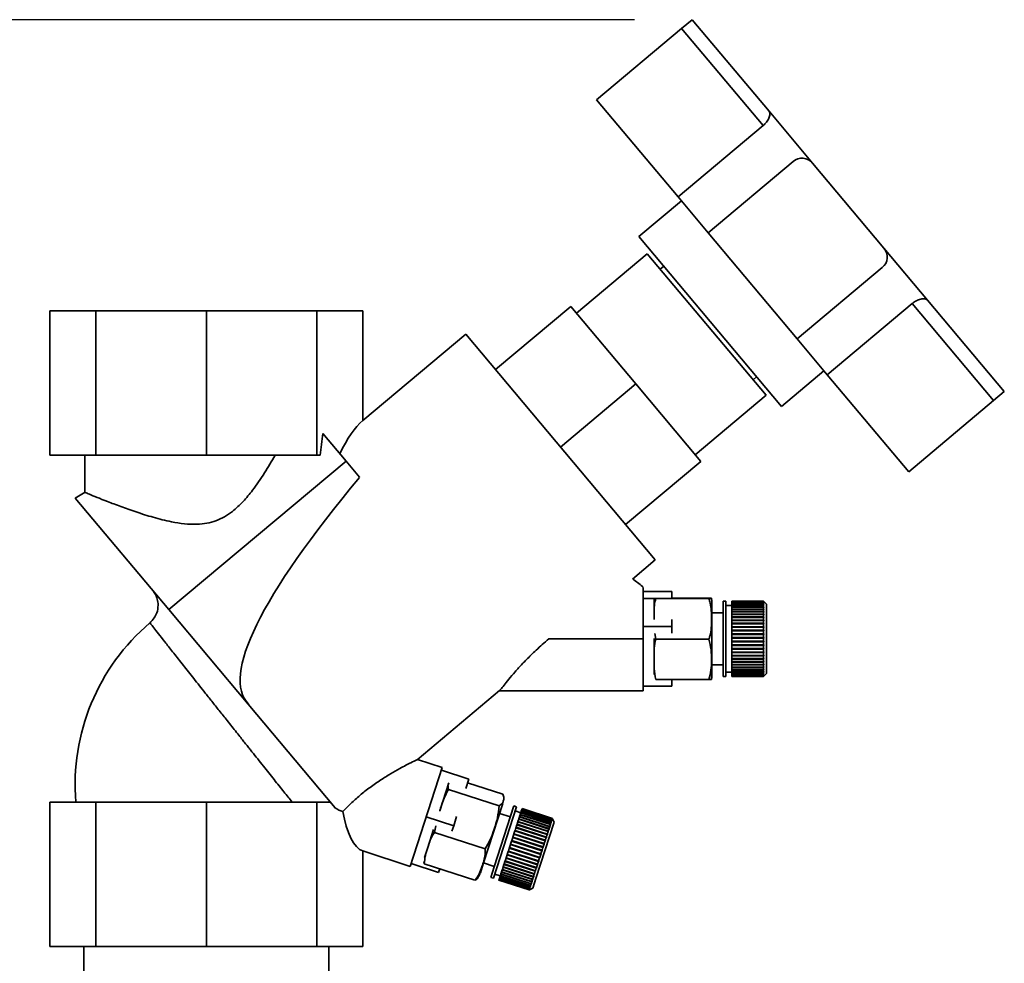
# Paper-space layout 'Blatt1' of a CAD drawing. Units: millimetres. Extents: x 0 to 5940, y 0 to 4200.
# Drawn here: x 3602 to 3772, y 3429 to 3592 of the extents above; entities that cross this region are included whole.
import ezdxf

# ---------------------------------------------------------------- set-up
doc = ezdxf.new("R2010")
doc.units = ezdxf.units.MM
doc.header["$LTSCALE"] = 10
doc.layers.add('1', color=7, linetype='Continuous')
doc.styles.add('SLDTEXTSTYLE0', font='TXT', dxfattribs={"width": 0.605})
doc.dimstyles.new('SLDDIMSTYLE0', dxfattribs={"dimtxt": 35, "dimasz": 25, "dimexe": 0, "dimexo": 0.0625, "dimgap": 8.75, "dimtad": 1, "dimdec": 1, "dimrnd": 1e-09, "dimzin": 4, "dimdsep": 46, "dimtxsty": 'SLDTEXTSTYLE0', "dimsah": 1, "dimcen": 0.09, "dimadec": 0, "dimazin": 1, "dimtfac": 1, "dimtdec": 1, "dimtofl": 0, "dimtmove": 0, "dimatfit": 3, "dimfxl": 1, "dimfrac": 2, "dimtolj": 1, "dimtzin": 12, "dimarcsym": 0})

# ---------------------------------------------------------------- blocks, each defined once
blk = doc.blocks.new('_D_2')
at = {"layer": '1'}
for p, q in [((3707.96, 3592.37), (2938.88, 3592.37)), ((2948.88, 3592.37), (2948.88, 1778.99)), ((3508.88, 1778.99), (2938.88, 1778.99))]:
    blk.add_line(p, q, dxfattribs=at)
for points in [[(2948.88, 3592.37), (2944.88, 3567.37), (2952.88, 3567.37)], [(2948.88, 1778.99), (2952.88, 1803.99), (2944.88, 1803.99)]]:
    blk.add_solid(points, dxfattribs=at)
at = {"layer": '1', "insert": (2903.76, 2593.44), "char_height": 35, "attachment_point": 1, "rotation": 90, "style": 'SLDTEXTSTYLE0'}
blk.add_mtext('ca. 1850', dxfattribs=at)

psp = doc.layouts.new('Blatt1')

# ---------------------------------------------------------------- linework, layer by layer
at = {"color": 7, "linetype": 'Continuous', "lineweight": 35}
for p, q in [((3716.12, 3590.83), (3717.96, 3592.37)), ((3717.96, 3592.37), (3731.24, 3576.54)), ((3701.41, 3578.49), (3716.12, 3590.83)), ((3716.12, 3590.83), (3730.2, 3574.04)), ((3701.41, 3578.49), (3715.5, 3561.7)), ((3731.24, 3576.54), (3738.78, 3567.55)), ((3730.2, 3574.04), (3715.5, 3561.7)), ((3735.4, 3567.85), (3720.7, 3555.51)), ((3738.78, 3567.55), (3751.13, 3552.84)), ((3716.07, 3561.02), (3708.71, 3554.85)), ((3715.5, 3561.7), (3720.7, 3555.51)), ((3708.71, 3554.85), (3733.4, 3525.43)), ((3720.7, 3555.51), (3736.12, 3537.12)), ((3751.13, 3552.84), (3758.67, 3543.85)), ((3710.16, 3551.88), (3697.9, 3541.6)), ((3730.73, 3527.37), (3710.16, 3551.88)), ((3713.02, 3549.72), (3712.41, 3549.2)), ((3736.12, 3537.12), (3750.83, 3549.46)), ((3758.67, 3543.85), (3771.95, 3528.02)), ((3683.91, 3531.82), (3696.94, 3542.75)), ((3708.19, 3529.34), (3696.94, 3542.75)), ((3741.32, 3530.92), (3756.03, 3543.27)), ((3756.03, 3543.27), (3770.11, 3526.48)), ((3606.82, 3541.99), (3606.82, 3516.99)), ((3606.82, 3541.99), (3614.75, 3541.99)), ((3614.75, 3541.99), (3614.75, 3516.99)), ((3614.75, 3541.99), (3633.88, 3541.99)), ((3633.88, 3541.99), (3633.88, 3516.99)), ((3653.01, 3541.99), (3633.88, 3541.99)), ((3653.01, 3541.99), (3653.01, 3516.99)), ((3660.94, 3541.99), (3653.01, 3541.99)), ((3660.94, 3522.99), (3660.94, 3541.99)), ((3678.77, 3537.95), (3660.94, 3522.99)), ((3711.55, 3498.88), (3678.77, 3537.95)), ((3736.12, 3537.12), (3741.32, 3530.92)), ((3728.48, 3530.05), (3729.09, 3530.57)), ((3733.4, 3525.43), (3740.75, 3531.6)), ((3741.32, 3530.92), (3755.41, 3514.14)), ((3708.19, 3529.34), (3695.16, 3518.42)), ((3719.43, 3515.94), (3708.19, 3529.34)), ((3718.47, 3517.09), (3730.73, 3527.37)), ((3771.95, 3528.02), (3770.11, 3526.48)), ((3770.11, 3526.48), (3755.41, 3514.14)), ((3658.05, 3515.97), (3654.05, 3520.74)), ((3606.82, 3516.99), (3614.75, 3516.99)), ((3612.88, 3516.99), (3612.88, 3510.54)), ((3614.75, 3516.99), (3633.88, 3516.99)), ((3633.88, 3516.99), (3653.01, 3516.99)), ((3653.01, 3516.99), (3653.57, 3516.99)), ((3627.37, 3490.31), (3658.05, 3515.97)), ((3660.4, 3513.18), (3658.05, 3515.97)), ((3719.43, 3515.94), (3706.41, 3505.01)), ((3612.92, 3510.59), (3611.19, 3509.59)), ((3627.37, 3490.31), (3611.19, 3509.59)), ((3707.59, 3495.55), (3711.55, 3498.88)), ((3714.45, 3493.43), (3709.45, 3493.43)), ((3714.45, 3492.24), (3714.45, 3493.43)), ((3711.35, 3492.22), (3709.45, 3492.22)), ((3711.35, 3488.58), (3711.35, 3492.22)), ((3711.64, 3492.21), (3720.85, 3492.21)), ((3714.45, 3492.26), (3720.85, 3492.26)), ((3721.35, 3478.9), (3721.35, 3491.54)), ((3723.79, 3491.72), (3723.29, 3491.72)), ((3723.29, 3478.72), (3723.29, 3491.72)), ((3723.79, 3478.72), (3723.79, 3491.72)), ((3724.79, 3490.97), (3723.79, 3490.97)), ((3730.29, 3491.72), (3724.79, 3491.72)), ((3724.79, 3491.71), (3724.79, 3491.72)), ((3724.79, 3491.71), (3730.29, 3491.71)), ((3724.79, 3491.7), (3724.79, 3491.71)), ((3730.29, 3491.7), (3724.79, 3491.7)), ((3724.79, 3491.64), (3724.79, 3491.7)), ((3724.79, 3491.64), (3730.29, 3491.64)), ((3724.79, 3491.62), (3724.79, 3491.64)), ((3730.29, 3491.62), (3724.79, 3491.62)), ((3724.79, 3491.5), (3724.79, 3491.62)), ((3724.79, 3491.5), (3730.29, 3491.5)), ((3724.79, 3491.48), (3724.79, 3491.5)), ((3730.29, 3491.48), (3724.79, 3491.48)), ((3724.79, 3491.31), (3724.79, 3491.48)), ((3724.79, 3491.31), (3730.29, 3491.31)), ((3724.79, 3491.27), (3724.79, 3491.31)), ((3730.29, 3491.27), (3724.79, 3491.27)), ((3724.79, 3491.06), (3724.79, 3491.27)), ((3724.79, 3491.06), (3730.29, 3491.06)), ((3724.79, 3491.01), (3724.79, 3491.06)), ((3730.29, 3491.01), (3724.79, 3491.01)), ((3724.79, 3490.75), (3724.79, 3491.01)), ((3724.79, 3491.01), (3730.34, 3491.01)), ((3724.79, 3491.01), (3724.79, 3491.01)), ((3730.79, 3491.22), (3730.29, 3491.72)), ((3730.29, 3491.71), (3730.29, 3491.72)), ((3730.29, 3491.71), (3730.34, 3491.66)), ((3730.29, 3491.64), (3730.29, 3491.7)), ((3730.34, 3491.65), (3730.29, 3491.7)), ((3730.29, 3491.64), (3730.34, 3491.59)), ((3730.29, 3491.5), (3730.29, 3491.62)), ((3730.34, 3491.57), (3730.29, 3491.62)), ((3730.29, 3491.5), (3730.34, 3491.46)), ((3730.29, 3491.31), (3730.29, 3491.48)), ((3730.34, 3491.43), (3730.29, 3491.48)), ((3730.29, 3491.31), (3730.34, 3491.26)), ((3730.29, 3491.06), (3730.29, 3491.27)), ((3730.34, 3491.23), (3730.29, 3491.27)), ((3730.29, 3491.06), (3730.34, 3491.01)), ((3730.29, 3490.75), (3730.29, 3491.01)), ((3730.34, 3490.97), (3730.29, 3491.01)), ((3730.3, 3491.26), (3730.34, 3491.26)), ((3730.31, 3491.46), (3730.34, 3491.46)), ((3730.32, 3491.59), (3730.34, 3491.59)), ((3730.33, 3491.66), (3730.34, 3491.66)), ((3730.34, 3491.66), (3730.34, 3491.65)), ((3730.34, 3491.59), (3730.34, 3491.57)), ((3730.34, 3491.46), (3730.34, 3491.43)), ((3730.34, 3491.26), (3730.34, 3491.23)), ((3730.34, 3491.01), (3730.34, 3490.97)), ((3730.79, 3479.22), (3730.79, 3491.22)), ((3641.14, 3473.9), (3627.37, 3490.31)), ((3723.29, 3489.72), (3721.35, 3489.72)), ((3724.79, 3490.75), (3730.29, 3490.75)), ((3724.79, 3490.71), (3724.79, 3490.75)), ((3724.79, 3490.71), (3730.34, 3490.71)), ((3724.79, 3490.69), (3724.79, 3490.71)), ((3730.29, 3490.69), (3724.79, 3490.69)), ((3724.79, 3490.39), (3724.79, 3490.69)), ((3724.79, 3490.39), (3730.29, 3490.39)), ((3724.79, 3490.35), (3724.79, 3490.39)), ((3724.79, 3490.35), (3730.34, 3490.35)), ((3724.79, 3490.32), (3724.79, 3490.35)), ((3730.29, 3490.32), (3724.79, 3490.32)), ((3724.79, 3489.97), (3724.79, 3490.32)), ((3724.79, 3489.97), (3730.29, 3489.97)), ((3724.79, 3489.94), (3724.79, 3489.97)), ((3724.79, 3489.94), (3730.34, 3489.94)), ((3724.79, 3489.91), (3724.79, 3489.94)), ((3730.29, 3489.91), (3724.79, 3489.91)), ((3724.79, 3489.52), (3724.79, 3489.91)), ((3724.79, 3489.52), (3730.29, 3489.52)), ((3724.79, 3489.48), (3724.79, 3489.52)), ((3724.79, 3489.48), (3730.34, 3489.48)), ((3724.79, 3489.44), (3724.79, 3489.48)), ((3730.29, 3489.44), (3724.79, 3489.44)), ((3724.79, 3489.02), (3724.79, 3489.44)), ((3730.29, 3490.75), (3730.34, 3490.71)), ((3730.29, 3490.39), (3730.29, 3490.69)), ((3730.34, 3490.65), (3730.29, 3490.69)), ((3730.29, 3490.39), (3730.34, 3490.35)), ((3730.29, 3489.97), (3730.29, 3490.32)), ((3730.34, 3490.29), (3730.29, 3490.32)), ((3730.29, 3489.97), (3730.34, 3489.94)), ((3730.29, 3489.52), (3730.29, 3489.91)), ((3730.34, 3489.87), (3730.29, 3489.91)), ((3730.29, 3489.52), (3730.34, 3489.48)), ((3730.29, 3489.02), (3730.29, 3489.44)), ((3730.34, 3489.41), (3730.29, 3489.44)), ((3730.34, 3490.71), (3730.34, 3490.65)), ((3730.34, 3490.35), (3730.34, 3490.29)), ((3730.34, 3489.94), (3730.34, 3489.87)), ((3730.34, 3489.48), (3730.34, 3489.41)), ((3714.45, 3487.37), (3714.45, 3488.56)), ((3724.79, 3489.02), (3730.29, 3489.02)), ((3724.79, 3488.99), (3724.79, 3489.02)), ((3724.79, 3488.99), (3730.34, 3488.99)), ((3724.79, 3488.94), (3724.79, 3488.99)), ((3730.29, 3488.94), (3724.79, 3488.94)), ((3724.79, 3488.48), (3724.79, 3488.94)), ((3724.79, 3488.48), (3730.29, 3488.48)), ((3724.79, 3488.46), (3724.79, 3488.48)), ((3724.79, 3488.46), (3730.34, 3488.46)), ((3724.79, 3488.4), (3724.79, 3488.46)), ((3730.29, 3488.4), (3724.79, 3488.4)), ((3724.79, 3487.92), (3724.79, 3488.4)), ((3724.79, 3487.92), (3730.29, 3487.92)), ((3724.79, 3487.9), (3724.79, 3487.92)), ((3724.79, 3487.9), (3730.34, 3487.9)), ((3724.79, 3487.82), (3724.79, 3487.9)), ((3730.29, 3487.82), (3724.79, 3487.82)), ((3724.79, 3487.32), (3724.79, 3487.82)), ((3730.29, 3489.02), (3730.34, 3488.99)), ((3730.29, 3488.48), (3730.29, 3488.94)), ((3730.34, 3488.91), (3730.29, 3488.94)), ((3730.29, 3488.48), (3730.34, 3488.46)), ((3730.29, 3487.92), (3730.29, 3488.4)), ((3730.34, 3488.37), (3730.29, 3488.4)), ((3730.29, 3487.92), (3730.34, 3487.9)), ((3730.29, 3487.32), (3730.29, 3487.82)), ((3730.34, 3487.8), (3730.29, 3487.82)), ((3730.34, 3488.99), (3730.34, 3488.91)), ((3730.34, 3487.9), (3730.34, 3487.8)), ((3709.45, 3487.37), (3714.45, 3487.37)), ((3711.49, 3486.17), (3711.64, 3485.18)), ((3714.45, 3486.19), (3714.45, 3487.37)), ((3724.79, 3487.32), (3730.29, 3487.32)), ((3724.79, 3487.31), (3724.79, 3487.32)), ((3724.79, 3487.31), (3730.34, 3487.31)), ((3724.79, 3487.23), (3724.79, 3487.31)), ((3730.29, 3487.23), (3724.79, 3487.23)), ((3724.79, 3486.71), (3724.79, 3487.23)), ((3724.79, 3486.71), (3730.29, 3486.71)), ((3724.79, 3486.7), (3724.79, 3486.71)), ((3724.79, 3486.7), (3730.34, 3486.7)), ((3724.79, 3486.61), (3724.79, 3486.7)), ((3730.29, 3486.61), (3724.79, 3486.61)), ((3724.79, 3486.08), (3724.79, 3486.61)), ((3724.79, 3486.08), (3730.29, 3486.08)), ((3724.79, 3486.08), (3730.34, 3486.08)), ((3724.79, 3486.08), (3724.79, 3486.08)), ((3724.79, 3485.98), (3724.79, 3486.08)), ((3730.29, 3485.98), (3724.79, 3485.98)), ((3724.79, 3485.45), (3724.79, 3485.98)), ((3730.29, 3487.32), (3730.34, 3487.31)), ((3730.29, 3486.71), (3730.29, 3487.23)), ((3730.34, 3487.21), (3730.29, 3487.23)), ((3730.29, 3486.71), (3730.34, 3486.7)), ((3730.29, 3486.08), (3730.29, 3486.61)), ((3730.34, 3486.6), (3730.29, 3486.61)), ((3730.29, 3486.08), (3730.34, 3486.08)), ((3730.29, 3485.45), (3730.29, 3485.98)), ((3730.34, 3485.98), (3730.29, 3485.98)), ((3730.34, 3487.31), (3730.34, 3487.21)), ((3730.34, 3486.7), (3730.34, 3486.6)), ((3730.34, 3486.08), (3730.34, 3485.98)), ((3709.45, 3485.22), (3693.16, 3485.22)), ((3709.45, 3476.22), (3709.45, 3485.22)), ((3711.35, 3479.08), (3711.35, 3485.3)), ((3711.64, 3485.18), (3720.85, 3485.18)), ((3724.79, 3485.45), (3730.29, 3485.45)), ((3724.79, 3485.45), (3730.34, 3485.45)), ((3724.79, 3485.45), (3724.79, 3485.45)), ((3724.79, 3485.35), (3724.79, 3485.45)), ((3730.29, 3485.35), (3724.79, 3485.35)), ((3724.79, 3484.81), (3724.79, 3485.35)), ((3724.79, 3484.81), (3730.29, 3484.81)), ((3724.79, 3484.71), (3724.79, 3484.81)), ((3730.29, 3484.71), (3724.79, 3484.71)), ((3724.79, 3484.18), (3724.79, 3484.71)), ((3724.79, 3484.71), (3730.34, 3484.71)), ((3724.79, 3484.71), (3724.79, 3484.71)), ((3724.79, 3484.18), (3730.29, 3484.18)), ((3724.79, 3484.09), (3724.79, 3484.18)), ((3730.29, 3485.45), (3730.34, 3485.45)), ((3730.29, 3484.81), (3730.29, 3485.35)), ((3730.34, 3485.35), (3730.29, 3485.35)), ((3730.29, 3484.81), (3730.34, 3484.81)), ((3730.29, 3484.18), (3730.29, 3484.71)), ((3730.34, 3484.71), (3730.29, 3484.71)), ((3730.29, 3484.18), (3730.34, 3484.18)), ((3730.34, 3485.45), (3730.34, 3485.35)), ((3730.34, 3484.81), (3730.34, 3484.71)), ((3730.34, 3484.18), (3730.34, 3484.09)), ((3724.79, 3484.09), (3730.34, 3484.09)), ((3724.79, 3484.08), (3724.79, 3484.09)), ((3730.29, 3484.08), (3724.79, 3484.08)), ((3724.79, 3483.55), (3724.79, 3484.08)), ((3724.79, 3483.55), (3730.29, 3483.55)), ((3724.79, 3483.47), (3724.79, 3483.55)), ((3724.79, 3483.47), (3730.34, 3483.47)), ((3724.79, 3483.46), (3724.79, 3483.47)), ((3730.29, 3483.46), (3724.79, 3483.46)), ((3724.79, 3482.94), (3724.79, 3483.46)), ((3724.79, 3482.94), (3730.29, 3482.94)), ((3724.79, 3482.87), (3724.79, 3482.94)), ((3724.79, 3482.87), (3730.34, 3482.87)), ((3724.79, 3482.85), (3724.79, 3482.87)), ((3730.29, 3482.85), (3724.79, 3482.85)), ((3724.79, 3482.36), (3724.79, 3482.85)), ((3730.34, 3484.09), (3730.29, 3484.08)), ((3730.29, 3483.55), (3730.29, 3484.08)), ((3730.29, 3483.55), (3730.34, 3483.57)), ((3730.34, 3483.47), (3730.29, 3483.46)), ((3730.29, 3482.94), (3730.29, 3483.46)), ((3730.29, 3482.94), (3730.34, 3482.96)), ((3730.34, 3482.87), (3730.29, 3482.85)), ((3730.29, 3482.36), (3730.29, 3482.85)), ((3730.34, 3483.57), (3730.34, 3483.47)), ((3730.34, 3482.96), (3730.34, 3482.87)), ((3724.79, 3482.36), (3730.29, 3482.36)), ((3724.79, 3482.29), (3724.79, 3482.36)), ((3724.79, 3482.29), (3730.34, 3482.29)), ((3724.79, 3482.27), (3724.79, 3482.29)), ((3730.29, 3482.27), (3724.79, 3482.27)), ((3724.79, 3481.8), (3724.79, 3482.27)), ((3724.79, 3481.8), (3730.29, 3481.8)), ((3724.79, 3481.74), (3724.79, 3481.8)), ((3724.79, 3481.74), (3730.34, 3481.74)), ((3724.79, 3481.72), (3724.79, 3481.74)), ((3730.29, 3481.72), (3724.79, 3481.72)), ((3724.79, 3481.28), (3724.79, 3481.72)), ((3724.79, 3481.28), (3730.29, 3481.28)), ((3724.79, 3481.23), (3724.79, 3481.28)), ((3724.79, 3481.23), (3730.34, 3481.23)), ((3724.79, 3481.2), (3724.79, 3481.23)), ((3730.29, 3481.2), (3724.79, 3481.2)), ((3724.79, 3480.79), (3724.79, 3481.2)), ((3724.79, 3480.79), (3730.29, 3480.79)), ((3724.79, 3480.75), (3724.79, 3480.79)), ((3724.79, 3480.75), (3730.34, 3480.75)), ((3724.79, 3480.72), (3724.79, 3480.75)), ((3730.29, 3482.36), (3730.34, 3482.38)), ((3730.34, 3482.29), (3730.29, 3482.27)), ((3730.29, 3481.8), (3730.29, 3482.27)), ((3730.29, 3481.8), (3730.34, 3481.83)), ((3730.34, 3481.74), (3730.29, 3481.72)), ((3730.29, 3481.28), (3730.29, 3481.72)), ((3730.29, 3481.28), (3730.34, 3481.31)), ((3730.34, 3481.23), (3730.29, 3481.2)), ((3730.29, 3480.79), (3730.29, 3481.2)), ((3730.29, 3480.79), (3730.34, 3480.82)), ((3730.34, 3480.75), (3730.29, 3480.72)), ((3730.34, 3482.38), (3730.34, 3482.29)), ((3730.34, 3481.83), (3730.34, 3481.74)), ((3730.34, 3481.31), (3730.34, 3481.23)), ((3730.34, 3480.82), (3730.34, 3480.75)), ((3721.35, 3480.72), (3723.29, 3480.72)), ((3723.79, 3479.47), (3724.79, 3479.47)), ((3730.29, 3480.72), (3724.79, 3480.72)), ((3724.79, 3480.34), (3724.79, 3480.72)), ((3724.79, 3480.34), (3730.29, 3480.34)), ((3724.79, 3480.32), (3724.79, 3480.34)), ((3724.79, 3480.32), (3730.34, 3480.32)), ((3724.79, 3480.28), (3724.79, 3480.32)), ((3730.29, 3480.28), (3724.79, 3480.28)), ((3724.79, 3479.95), (3724.79, 3480.28)), ((3724.79, 3479.95), (3730.29, 3479.95)), ((3724.79, 3479.93), (3724.79, 3479.95)), ((3724.79, 3479.93), (3730.34, 3479.93)), ((3724.79, 3479.89), (3724.79, 3479.93)), ((3730.29, 3479.89), (3724.79, 3479.89)), ((3724.79, 3479.6), (3724.79, 3479.89)), ((3724.79, 3479.6), (3730.29, 3479.6)), ((3724.79, 3479.59), (3724.79, 3479.6)), ((3724.79, 3479.59), (3730.34, 3479.59)), ((3724.79, 3479.55), (3724.79, 3479.59)), ((3730.29, 3479.55), (3724.79, 3479.55)), ((3724.79, 3479.31), (3724.79, 3479.55)), ((3724.79, 3479.31), (3730.29, 3479.31)), ((3724.79, 3479.27), (3724.79, 3479.31)), ((3730.29, 3479.27), (3724.79, 3479.27)), ((3724.79, 3479.07), (3724.79, 3479.27)), ((3724.79, 3479.07), (3730.29, 3479.07)), ((3724.79, 3479.04), (3724.79, 3479.07)), ((3730.29, 3479.04), (3724.79, 3479.04)), ((3724.79, 3478.89), (3724.79, 3479.04)), ((3730.29, 3480.34), (3730.29, 3480.72)), ((3730.29, 3480.34), (3730.34, 3480.38)), ((3730.34, 3480.32), (3730.29, 3480.28)), ((3730.29, 3479.95), (3730.29, 3480.28)), ((3730.29, 3479.95), (3730.34, 3479.99)), ((3730.34, 3479.93), (3730.29, 3479.89)), ((3730.29, 3479.6), (3730.29, 3479.89)), ((3730.29, 3479.6), (3730.34, 3479.64)), ((3730.34, 3479.59), (3730.29, 3479.55)), ((3730.29, 3479.31), (3730.29, 3479.55)), ((3730.29, 3479.31), (3730.34, 3479.35)), ((3730.34, 3479.31), (3730.29, 3479.27)), ((3730.29, 3479.07), (3730.29, 3479.27)), ((3730.29, 3478.72), (3730.79, 3479.22)), ((3730.29, 3479.07), (3730.34, 3479.12)), ((3730.34, 3479.09), (3730.29, 3479.04)), ((3730.29, 3478.89), (3730.29, 3479.04)), ((3730.3, 3479.31), (3730.34, 3479.31)), ((3730.31, 3479.09), (3730.34, 3479.09)), ((3730.34, 3480.38), (3730.34, 3480.32)), ((3730.34, 3479.99), (3730.34, 3479.93)), ((3730.34, 3479.35), (3730.34, 3479.31)), ((3730.34, 3479.12), (3730.34, 3479.09)), ((3711.64, 3478.18), (3720.85, 3478.18)), ((3714.45, 3477.01), (3714.45, 3478.18)), ((3723.29, 3478.72), (3723.79, 3478.72)), ((3724.79, 3478.89), (3730.29, 3478.89)), ((3724.79, 3478.87), (3724.79, 3478.89)), ((3730.29, 3478.87), (3724.79, 3478.87)), ((3724.79, 3478.78), (3724.79, 3478.87)), ((3724.79, 3478.78), (3730.29, 3478.78)), ((3724.79, 3478.77), (3724.79, 3478.78)), ((3730.29, 3478.77), (3724.79, 3478.77)), ((3724.79, 3478.73), (3724.79, 3478.77)), ((3724.79, 3478.73), (3730.29, 3478.73)), ((3724.79, 3478.72), (3724.79, 3478.73)), ((3724.79, 3478.72), (3730.29, 3478.72)), ((3730.29, 3478.72), (3724.79, 3478.72)), ((3730.29, 3478.89), (3730.34, 3478.94)), ((3730.34, 3478.92), (3730.29, 3478.87)), ((3730.29, 3478.78), (3730.29, 3478.87)), ((3730.29, 3478.78), (3730.34, 3478.83)), ((3730.34, 3478.82), (3730.29, 3478.77)), ((3730.29, 3478.73), (3730.34, 3478.78)), ((3730.34, 3478.77), (3730.29, 3478.72)), ((3730.29, 3478.73), (3730.29, 3478.77)), ((3730.32, 3478.92), (3730.34, 3478.92)), ((3730.33, 3478.82), (3730.34, 3478.82)), ((3730.34, 3478.94), (3730.34, 3478.92)), ((3730.34, 3478.83), (3730.34, 3478.82)), ((3730.34, 3478.78), (3730.34, 3478.77)), ((3730.34, 3478.77), (3730.34, 3478.77)), ((3670.35, 3464.3), (3684.59, 3476.26)), ((3684.55, 3476.22), (3709.45, 3476.22)), ((3709.45, 3477.01), (3714.45, 3477.01)), ((3641.14, 3473.9), (3641.18, 3473.96)), ((3641.18, 3473.96), (3641.14, 3473.9)), ((3641.14, 3473.9), (3641.14, 3473.9)), ((3641.14, 3473.9), (3656.15, 3456.01)), ((3674.7, 3462.97), (3670.42, 3464.37)), ((3669.14, 3445.85), (3674.7, 3462.97)), ((3674.54, 3462.48), (3679.3, 3460.94)), ((3674.25, 3455.44), (3675.83, 3460.29)), ((3678.78, 3459.35), (3679.3, 3460.94)), ((3679.09, 3460.31), (3685.18, 3458.33)), ((3675.78, 3459.18), (3684.53, 3456.34)), ((3606.82, 3456.99), (3606.82, 3431.99)), ((3606.82, 3456.99), (3614.75, 3456.99)), ((3614.75, 3456.99), (3614.75, 3431.99)), ((3614.75, 3456.99), (3633.88, 3456.99)), ((3633.88, 3456.99), (3633.88, 3431.99)), ((3633.88, 3456.99), (3653.01, 3456.99)), ((3653.01, 3456.99), (3653.01, 3431.99)), ((3655.32, 3456.99), (3653.01, 3456.99)), ((3681.86, 3446.48), (3685.19, 3456.75)), ((3683.67, 3445.76), (3687.1, 3456.32)), ((3684.14, 3445.61), (3687.57, 3456.16)), ((3687.57, 3456.16), (3687.1, 3456.32)), ((3688.29, 3455.14), (3687.34, 3455.45)), ((3688.29, 3455.15), (3688.36, 3455.37)), ((3688.36, 3455.37), (3688.37, 3455.4)), ((3693.59, 3453.67), (3688.36, 3455.37)), ((3688.37, 3455.4), (3688.43, 3455.57)), ((3688.37, 3455.4), (3693.61, 3453.7)), ((3688.43, 3455.57), (3688.44, 3455.6)), ((3693.66, 3453.87), (3688.43, 3455.57)), ((3688.44, 3455.6), (3688.48, 3455.73)), ((3688.44, 3455.6), (3693.67, 3453.9)), ((3688.48, 3455.73), (3688.49, 3455.74)), ((3693.71, 3454.03), (3688.48, 3455.73)), ((3688.49, 3455.74), (3688.51, 3455.82)), ((3688.49, 3455.74), (3693.72, 3454.05)), ((3688.51, 3455.83), (3688.52, 3455.85)), ((3688.51, 3455.83), (3693.74, 3454.13)), ((3688.51, 3455.82), (3688.51, 3455.83)), ((3693.74, 3454.12), (3688.51, 3455.82)), ((3693.75, 3454.15), (3688.52, 3455.85)), ((3676.68, 3452.87), (3671.92, 3454.41)), ((3676.68, 3452.87), (3677.19, 3454.46)), ((3686.48, 3454.42), (3684.63, 3455.02)), ((3687.64, 3453.15), (3687.78, 3453.56)), ((3687.78, 3453.56), (3687.79, 3453.6)), ((3693.01, 3451.86), (3687.78, 3453.56)), ((3687.79, 3453.6), (3687.8, 3453.63)), ((3687.79, 3453.6), (3693.07, 3451.89)), ((3687.8, 3453.63), (3687.92, 3454.01)), ((3687.8, 3453.63), (3693.03, 3451.93)), ((3687.92, 3454.01), (3687.93, 3454.04)), ((3693.15, 3452.31), (3687.92, 3454.01)), ((3687.93, 3454.04), (3687.94, 3454.08)), ((3687.93, 3454.04), (3693.21, 3452.33)), ((3687.94, 3454.08), (3688.06, 3454.42)), ((3687.94, 3454.08), (3693.18, 3452.38)), ((3688.06, 3454.44), (3688.08, 3454.48)), ((3688.06, 3454.44), (3693.34, 3452.73)), ((3688.06, 3454.42), (3688.06, 3454.44)), ((3693.29, 3452.72), (3688.06, 3454.42)), ((3688.08, 3454.48), (3688.17, 3454.79)), ((3688.08, 3454.48), (3693.31, 3452.78)), ((3688.17, 3454.79), (3688.18, 3454.8)), ((3693.41, 3453.09), (3688.17, 3454.79)), ((3688.18, 3454.8), (3688.19, 3454.84)), ((3688.18, 3454.8), (3693.46, 3453.08)), ((3688.19, 3454.84), (3688.28, 3455.1)), ((3688.19, 3454.84), (3693.42, 3453.14)), ((3688.28, 3455.1), (3688.29, 3455.15)), ((3693.51, 3453.4), (3688.28, 3455.1)), ((3688.28, 3455.1), (3693.56, 3453.39)), ((3688.28, 3455.1), (3688.28, 3455.1)), ((3688.29, 3455.15), (3693.52, 3453.45)), ((3690.91, 3443.78), (3694.07, 3453.52)), ((3693.52, 3453.45), (3693.59, 3453.67)), ((3693.63, 3453.61), (3693.59, 3453.67)), ((3693.6, 3453.66), (3693.64, 3453.64)), ((3693.61, 3453.7), (3693.66, 3453.87)), ((3693.61, 3453.7), (3693.64, 3453.64)), ((3693.64, 3453.64), (3693.63, 3453.61)), ((3693.69, 3453.81), (3693.66, 3453.87)), ((3693.67, 3453.9), (3693.71, 3454.03)), ((3693.67, 3453.9), (3693.7, 3453.84)), ((3693.67, 3453.85), (3693.7, 3453.84)), ((3693.7, 3453.84), (3693.69, 3453.81)), ((3693.74, 3453.96), (3693.71, 3454.03)), ((3693.72, 3454.05), (3693.74, 3454.12)), ((3693.72, 3454.05), (3693.75, 3453.98)), ((3693.73, 3453.99), (3693.75, 3453.98)), ((3693.74, 3454.13), (3693.75, 3454.15)), ((3693.74, 3454.13), (3693.78, 3454.07)), ((3693.77, 3454.06), (3693.74, 3454.12)), ((3693.75, 3453.98), (3693.74, 3453.96)), ((3693.78, 3454.09), (3693.75, 3454.15)), ((3693.78, 3454.07), (3693.77, 3454.06)), ((3693.77, 3454.07), (3693.78, 3454.07)), ((3694.07, 3453.52), (3693.78, 3454.09)), ((3672.2, 3449.12), (3673.21, 3452.22)), ((3673.57, 3452.87), (3673.36, 3451.74)), ((3676.38, 3451.95), (3676.68, 3452.87)), ((3687.11, 3451.51), (3687.27, 3451.99)), ((3687.27, 3451.99), (3687.29, 3452.06)), ((3692.5, 3450.29), (3687.27, 3451.99)), ((3687.29, 3452.06), (3687.3, 3452.08)), ((3687.29, 3452.06), (3692.57, 3450.35)), ((3687.3, 3452.08), (3687.45, 3452.54)), ((3687.3, 3452.08), (3692.53, 3450.38)), ((3687.45, 3452.54), (3687.47, 3452.61)), ((3692.68, 3450.84), (3687.45, 3452.54)), ((3687.47, 3452.63), (3687.62, 3453.07)), ((3687.47, 3452.63), (3692.7, 3450.93)), ((3687.47, 3452.61), (3687.47, 3452.63)), ((3687.47, 3452.61), (3692.74, 3450.89)), ((3687.62, 3453.07), (3687.63, 3453.12)), ((3692.85, 3451.37), (3687.62, 3453.07)), ((3687.63, 3453.12), (3687.64, 3453.15)), ((3687.63, 3453.12), (3692.91, 3451.41)), ((3687.64, 3453.15), (3692.87, 3451.45)), ((3692.87, 3451.45), (3693.01, 3451.86)), ((3693.04, 3451.81), (3693.01, 3451.86)), ((3693.03, 3451.93), (3693.15, 3452.31)), ((3693.03, 3451.93), (3693.07, 3451.89)), ((3693.07, 3451.89), (3693.04, 3451.81)), ((3693.19, 3452.26), (3693.15, 3452.31)), ((3693.18, 3452.38), (3693.29, 3452.72)), ((3693.18, 3452.38), (3693.21, 3452.33)), ((3693.32, 3452.67), (3693.29, 3452.72)), ((3693.31, 3452.78), (3693.41, 3453.09)), ((3693.31, 3452.78), (3693.34, 3452.73)), ((3693.34, 3452.73), (3693.32, 3452.67)), ((3693.44, 3453.03), (3693.41, 3453.09)), ((3693.42, 3453.14), (3693.51, 3453.4)), ((3693.42, 3453.14), (3693.46, 3453.08)), ((3693.46, 3453.08), (3693.44, 3453.03)), ((3693.54, 3453.35), (3693.51, 3453.4)), ((3693.52, 3453.45), (3693.56, 3453.39)), ((3693.56, 3453.39), (3693.54, 3453.35)), ((3673.36, 3451.74), (3682.12, 3448.9)), ((3686.53, 3449.72), (3686.69, 3450.23)), ((3686.69, 3450.23), (3686.72, 3450.32)), ((3691.93, 3448.53), (3686.69, 3450.23)), ((3686.72, 3450.32), (3686.73, 3450.33)), ((3686.72, 3450.32), (3692, 3448.61)), ((3686.73, 3450.33), (3686.89, 3450.83)), ((3686.73, 3450.33), (3691.96, 3448.63)), ((3686.89, 3450.83), (3686.92, 3450.92)), ((3692.12, 3449.13), (3686.89, 3450.83)), ((3686.92, 3450.93), (3687.08, 3451.42)), ((3686.92, 3450.93), (3692.15, 3449.23)), ((3686.92, 3450.92), (3686.92, 3450.93)), ((3686.92, 3450.92), (3692.2, 3449.2)), ((3687.08, 3451.42), (3687.11, 3451.5)), ((3692.31, 3449.72), (3687.08, 3451.42)), ((3687.11, 3451.51), (3692.34, 3449.81)), ((3687.11, 3451.5), (3687.11, 3451.51)), ((3687.11, 3451.5), (3692.38, 3449.78)), ((3692.34, 3449.81), (3692.5, 3450.29)), ((3692.54, 3450.26), (3692.5, 3450.29)), ((3692.53, 3450.38), (3692.68, 3450.84)), ((3692.53, 3450.38), (3692.57, 3450.35)), ((3692.57, 3450.35), (3692.54, 3450.26)), ((3692.72, 3450.81), (3692.68, 3450.84)), ((3692.7, 3450.93), (3692.85, 3451.37)), ((3692.7, 3450.93), (3692.74, 3450.89)), ((3692.74, 3450.89), (3692.72, 3450.81)), ((3692.89, 3451.33), (3692.85, 3451.37)), ((3692.87, 3451.45), (3692.91, 3451.41)), ((3692.91, 3451.41), (3692.89, 3451.33)), ((3660.94, 3448.52), (3669.14, 3445.85)), ((3660.94, 3448.52), (3660.94, 3431.99)), ((3671.63, 3447.37), (3672.2, 3449.12)), ((3685.94, 3447.92), (3686.11, 3448.42)), ((3686.11, 3448.43), (3686.14, 3448.51)), ((3686.11, 3448.43), (3691.39, 3446.71)), ((3686.11, 3448.42), (3686.11, 3448.43)), ((3691.34, 3446.72), (3686.11, 3448.42)), ((3686.14, 3448.51), (3686.3, 3449.02)), ((3686.14, 3448.51), (3691.37, 3446.81)), ((3686.3, 3449.02), (3686.33, 3449.11)), ((3691.53, 3447.32), (3686.3, 3449.02)), ((3686.3, 3449.02), (3691.58, 3447.31)), ((3686.3, 3449.02), (3686.3, 3449.02)), ((3686.33, 3449.11), (3686.5, 3449.62)), ((3686.33, 3449.11), (3691.56, 3447.41)), ((3686.5, 3449.62), (3686.53, 3449.72)), ((3691.73, 3447.93), (3686.5, 3449.62)), ((3686.53, 3449.72), (3691.76, 3448.02)), ((3691.76, 3448.02), (3691.93, 3448.53)), ((3691.97, 3448.51), (3691.93, 3448.53)), ((3691.96, 3448.63), (3692.12, 3449.13)), ((3691.96, 3448.63), (3692, 3448.61)), ((3692, 3448.61), (3691.97, 3448.51)), ((3692.17, 3449.11), (3692.12, 3449.13)), ((3692.15, 3449.23), (3692.31, 3449.72)), ((3692.15, 3449.23), (3692.2, 3449.2)), ((3692.2, 3449.2), (3692.17, 3449.11)), ((3692.36, 3449.69), (3692.31, 3449.72)), ((3692.34, 3449.81), (3692.38, 3449.78)), ((3692.38, 3449.78), (3692.36, 3449.69)), ((3685.41, 3446.28), (3685.55, 3446.72)), ((3685.55, 3446.72), (3685.56, 3446.74)), ((3690.78, 3445.02), (3685.55, 3446.72)), ((3685.56, 3446.74), (3685.58, 3446.8)), ((3685.56, 3446.74), (3690.84, 3445.02)), ((3685.58, 3446.8), (3685.73, 3447.26)), ((3685.58, 3446.8), (3690.81, 3445.1)), ((3685.73, 3447.26), (3685.74, 3447.28)), ((3690.96, 3445.56), (3685.73, 3447.26)), ((3685.74, 3447.28), (3685.76, 3447.35)), ((3685.74, 3447.28), (3691.01, 3445.57)), ((3685.76, 3447.35), (3685.92, 3447.83)), ((3685.76, 3447.35), (3690.99, 3445.65)), ((3685.92, 3447.85), (3685.94, 3447.92)), ((3685.92, 3447.85), (3691.2, 3446.13)), ((3685.92, 3447.83), (3685.92, 3447.85)), ((3691.15, 3446.13), (3685.92, 3447.83)), ((3685.94, 3447.92), (3691.18, 3446.22)), ((3691.18, 3446.22), (3691.34, 3446.72)), ((3691.39, 3446.71), (3691.34, 3446.72)), ((3691.37, 3446.81), (3691.53, 3447.32)), ((3691.37, 3446.81), (3691.42, 3446.81)), ((3691.42, 3446.81), (3691.39, 3446.71)), ((3691.58, 3447.31), (3691.53, 3447.32)), ((3691.56, 3447.41), (3691.73, 3447.93)), ((3691.56, 3447.41), (3691.61, 3447.4)), ((3691.61, 3447.4), (3691.58, 3447.31)), ((3691.78, 3447.91), (3691.73, 3447.93)), ((3691.76, 3448.02), (3691.81, 3448)), ((3691.81, 3448), (3691.78, 3447.91)), ((3669.3, 3446.34), (3674.05, 3444.8)), ((3671.59, 3446.29), (3671.52, 3446.64)), ((3671.59, 3446.29), (3680.35, 3443.45)), ((3674.05, 3444.8), (3674.26, 3445.43)), ((3681.29, 3444.72), (3681.86, 3446.48)), ((3681.85, 3446.46), (3683.7, 3445.86)), ((3683.08, 3443.95), (3683.67, 3445.76)), ((3683.55, 3443.8), (3684.14, 3445.61)), ((3684.97, 3444.92), (3685.08, 3445.27)), ((3685.08, 3445.27), (3685.09, 3445.3)), ((3690.31, 3443.57), (3685.08, 3445.27)), ((3685.09, 3445.3), (3685.1, 3445.33)), ((3685.09, 3445.3), (3690.37, 3443.59)), ((3685.1, 3445.33), (3685.23, 3445.71)), ((3685.1, 3445.33), (3690.33, 3443.64)), ((3685.23, 3445.71), (3685.24, 3445.74)), ((3690.46, 3444.01), (3685.23, 3445.71)), ((3685.24, 3445.74), (3685.25, 3445.79)), ((3685.24, 3445.74), (3690.52, 3444.03)), ((3685.25, 3445.79), (3685.38, 3446.2)), ((3685.25, 3445.79), (3690.48, 3444.09)), ((3685.38, 3446.2), (3685.39, 3446.22)), ((3690.62, 3444.5), (3685.38, 3446.2)), ((3685.39, 3446.22), (3685.41, 3446.28)), ((3685.39, 3446.22), (3690.67, 3444.51)), ((3685.41, 3446.28), (3690.64, 3444.58)), ((3690.64, 3444.58), (3690.78, 3445.02)), ((3690.84, 3445.02), (3690.78, 3445.02)), ((3690.81, 3445.1), (3690.96, 3445.56)), ((3690.81, 3445.1), (3690.87, 3445.11)), ((3690.87, 3445.11), (3690.84, 3445.02)), ((3691.01, 3445.57), (3690.96, 3445.56)), ((3690.99, 3445.65), (3691.15, 3446.13)), ((3690.99, 3445.65), (3691.04, 3445.65)), ((3691.04, 3445.65), (3691.01, 3445.57)), ((3691.2, 3446.13), (3691.15, 3446.13)), ((3691.18, 3446.22), (3691.23, 3446.22)), ((3691.23, 3446.22), (3691.2, 3446.13)), ((3683.08, 3443.95), (3683.55, 3443.8)), ((3683.79, 3444.51), (3684.74, 3444.2)), ((3684.5, 3443.49), (3684.51, 3443.52)), ((3684.5, 3443.49), (3689.74, 3441.79)), ((3684.51, 3443.52), (3684.52, 3443.53)), ((3689.74, 3441.82), (3684.51, 3443.52)), ((3684.52, 3443.53), (3684.54, 3443.6)), ((3684.52, 3443.53), (3689.75, 3441.83)), ((3684.54, 3443.6), (3684.55, 3443.62)), ((3689.77, 3441.9), (3684.54, 3443.6)), ((3684.55, 3443.62), (3684.59, 3443.74)), ((3684.55, 3443.62), (3689.78, 3441.92)), ((3684.59, 3443.74), (3684.6, 3443.77)), ((3689.82, 3442.04), (3684.59, 3443.74)), ((3684.6, 3443.77), (3684.65, 3443.94)), ((3684.6, 3443.77), (3689.83, 3442.07)), ((3684.65, 3443.94), (3684.66, 3443.98)), ((3689.88, 3442.24), (3684.65, 3443.94)), ((3684.66, 3443.98), (3684.73, 3444.2)), ((3684.66, 3443.98), (3689.89, 3442.28)), ((3684.73, 3444.2), (3684.75, 3444.24)), ((3689.97, 3442.5), (3684.73, 3444.2)), ((3684.75, 3444.24), (3684.83, 3444.51)), ((3684.75, 3444.24), (3689.98, 3442.54)), ((3684.75, 3444.24), (3690.03, 3442.53)), ((3684.75, 3444.24), (3684.75, 3444.24)), ((3684.83, 3444.51), (3684.85, 3444.55)), ((3690.07, 3442.81), (3684.83, 3444.51)), ((3684.85, 3444.56), (3684.95, 3444.86)), ((3684.85, 3444.56), (3690.08, 3442.86)), ((3684.85, 3444.55), (3684.85, 3444.56)), ((3684.85, 3444.55), (3690.13, 3442.83)), ((3684.95, 3444.86), (3684.96, 3444.9)), ((3690.18, 3443.16), (3684.95, 3444.86)), ((3684.96, 3444.9), (3684.97, 3444.92)), ((3684.96, 3444.9), (3690.24, 3443.19)), ((3684.97, 3444.92), (3690.2, 3443.22)), ((3690.2, 3443.22), (3690.31, 3443.57)), ((3690.2, 3443.22), (3690.26, 3443.25)), ((3690.26, 3443.25), (3690.24, 3443.19)), ((3690.37, 3443.59), (3690.31, 3443.57)), ((3690.33, 3443.64), (3690.46, 3444.01)), ((3690.33, 3443.64), (3690.39, 3443.65)), ((3690.37, 3442.11), (3690.91, 3443.78)), ((3690.52, 3444.03), (3690.46, 3444.01)), ((3690.48, 3444.09), (3690.62, 3444.5)), ((3690.48, 3444.09), (3690.54, 3444.1)), ((3690.54, 3444.1), (3690.52, 3444.03)), ((3690.67, 3444.51), (3690.62, 3444.5)), ((3690.64, 3444.58), (3690.7, 3444.59)), ((3690.7, 3444.59), (3690.67, 3444.51)), ((3689.81, 3441.85), (3689.74, 3441.82)), ((3689.74, 3441.79), (3689.8, 3441.82)), ((3689.74, 3441.79), (3689.74, 3441.82)), ((3689.75, 3441.83), (3689.77, 3441.9)), ((3689.75, 3441.83), (3689.81, 3441.86)), ((3689.83, 3441.93), (3689.77, 3441.9)), ((3689.78, 3441.92), (3689.82, 3442.04)), ((3689.78, 3441.92), (3689.84, 3441.95)), ((3689.8, 3441.82), (3690.37, 3442.11)), ((3689.8, 3441.85), (3689.81, 3441.85)), ((3689.81, 3441.94), (3689.83, 3441.93)), ((3689.81, 3441.86), (3689.81, 3441.85)), ((3689.88, 3442.07), (3689.82, 3442.04)), ((3689.83, 3442.07), (3689.88, 3442.24)), ((3689.83, 3442.07), (3689.89, 3442.1)), ((3689.84, 3441.95), (3689.83, 3441.93)), ((3689.85, 3442.08), (3689.88, 3442.07)), ((3689.94, 3442.27), (3689.88, 3442.24)), ((3689.89, 3442.1), (3689.88, 3442.07)), ((3689.89, 3442.28), (3689.97, 3442.5)), ((3689.89, 3442.28), (3689.96, 3442.31)), ((3689.9, 3442.28), (3689.94, 3442.27)), ((3689.96, 3442.31), (3689.94, 3442.27)), ((3690.03, 3442.53), (3689.97, 3442.5)), ((3689.98, 3442.54), (3690.07, 3442.81)), ((3689.98, 3442.54), (3690.04, 3442.57)), ((3690.04, 3442.57), (3690.03, 3442.53)), ((3690.13, 3442.83), (3690.07, 3442.81)), ((3690.08, 3442.86), (3690.18, 3443.16)), ((3690.08, 3442.86), (3690.14, 3442.88)), ((3690.14, 3442.88), (3690.13, 3442.83)), ((3690.24, 3443.19), (3690.18, 3443.16)), ((3606.82, 3431.99), (3614.75, 3431.99)), ((3612.68, 3431.99), (3612.68, 3425.99)), ((3614.75, 3431.99), (3633.88, 3431.99)), ((3633.88, 3431.99), (3653.01, 3431.99)), ((3653.01, 3431.99), (3660.94, 3431.99)), ((3655.08, 3425.99), (3655.08, 3431.99))]:
    psp.add_line(p, q, dxfattribs=at)
for centre, radius, start, end in [((3736.95, 3566.01), 2.4, 40, 130), ((3749.29, 3551.3), 2.4, 310, 40), ((3717.94, 3491.54), 3.41, 0, 11.7452), ((3647.95, 3459.97), 36.79, 130.3693, 184.643), ((3717.94, 3478.9), 3.41, 348.2511, 360), ((3678.04, 3445.78), 3.41, 325.9785, 342)]:
    psp.add_arc(centre, radius, start, end, dxfattribs=at)
for centre, major_axis, ratio, start_param, end_param in [((3660.94, 3489.7), (2.98, 34.44), 0.294295, 0.285644, 0.669514), ((3660.28, 3515.15), (2.1, 23.54), 0.290418, 1.356863, 1.518264), ((3752.36, 3566.41), (111.47, 92.14), 0.176171, 2.381354, 3.158545), ((3660.94, 3489.7), (2.98, 34.44), 0.294295, 2.949204, 3.097388), ((3660.94, 3457.98), (-0.56, 9.54), 0.386472, 1.829446, 2.991738)]:
    psp.add_ellipse(centre, major_axis=major_axis, ratio=ratio, start_param=start_param, end_param=end_param, dxfattribs=at)
for points, knots in [([(3731.24, 3576.54), (3731.3, 3576.42), (3731.43, 3576.17), (3731.31, 3575.54), (3730.97, 3574.85), (3730.53, 3574.33), (3730.26, 3574.09), (3730.2, 3574.04)], [0, 0, 0, 0, 0.245136, 0.490363, 0.729499, 0.940701, 1, 1, 1, 1]), ([(3758.67, 3543.85), (3758.56, 3543.93), (3758.33, 3544.1), (3757.69, 3544.1), (3756.95, 3543.88), (3756.37, 3543.54), (3756.09, 3543.31), (3756.03, 3543.27)], [0, 0, 0, 0, 0.245136, 0.490363, 0.729499, 0.940701, 1, 1, 1, 1]), ([(3645.77, 3516.99), (3645.17, 3515.97), (3643.96, 3513.92), (3642.13, 3511.22), (3640.28, 3508.97), (3638.28, 3507.05), (3635.61, 3505.48), (3632.65, 3504.97), (3630.05, 3505.1), (3627.47, 3505.52), (3624.63, 3506.25), (3621.68, 3507.18), (3619.01, 3508.14), (3616.71, 3509.01), (3614.84, 3509.75), (3613.59, 3510.26), (3612.93, 3510.54), (3612.94, 3510.54), (3612.95, 3510.54)], [0, 0, 0, 0, 0.073105, 0.146562, 0.196708, 0.247577, 0.311466, 0.375649, 0.419401, 0.464329, 0.532114, 0.601794, 0.671258, 0.742591, 0.814213, 0.888227, 0.95486, 1, 1, 1, 1]), ([(3709.49, 3494.18), (3709.44, 3494.22), (3708.83, 3494.7), (3708.22, 3495.17), (3707.65, 3495.6)], [0, 0, 0, 0, 0.083074, 1, 1, 1, 1]), ([(3624.52, 3493.71), (3624.72, 3493.44), (3625.09, 3492.95), (3625.43, 3492.04), (3625.59, 3490.96), (3625.39, 3489.82), (3624.87, 3488.75), (3624.36, 3488.24), (3624.08, 3487.96)], [0, 0, 0, 0, 0.157867, 0.285317, 0.452404, 0.663268, 0.816149, 1, 1, 1, 1]), ([(3709.45, 3494.12), (3709.45, 3494.08), (3709.45, 3493.98), (3709.45, 3492.66), (3709.45, 3490.5), (3709.45, 3487.88), (3709.45, 3486.05), (3709.45, 3485.22)], [0, 0, 0, 0, 0.163016, 0.382367, 0.601835, 0.820857, 1, 1, 1, 1]), ([(3711.35, 3492.24), (3711.34, 3492.23), (3711.3, 3492.23), (3711.52, 3492.22), (3711.64, 3492.21)], [0, 0, 0, 0, 0.464176, 1, 1, 1, 1]), ([(3711.64, 3492.21), (3711.55, 3491.81), (3711.35, 3490.98), (3711.35, 3489.8), (3711.34, 3488.99), (3711.35, 3488.61), (3711.35, 3488.56)], [0, 0, 0, 0, 0.3396, 0.687363, 0.964465, 1, 1, 1, 1]), ([(3720.85, 3492.21), (3720.98, 3492.22), (3721.26, 3492.22), (3721.28, 3492.24), (3721.28, 3492.25), (3720.99, 3492.25), (3720.85, 3492.26)], [0, 0, 0, 0, 0.235328, 0.476818, 0.736465, 1, 1, 1, 1]), ([(3720.85, 3485.18), (3720.9, 3485.34), (3721.26, 3486.48), (3721.29, 3488.59), (3721.26, 3490.8), (3720.93, 3491.95), (3720.85, 3492.21)], [0, 0, 0, 0, 0.072828, 0.499865, 0.883122, 1, 1, 1, 1]), ([(3624.12, 3488), (3624.15, 3487.96), (3624.22, 3487.88), (3624.73, 3487.21), (3625.54, 3486.17), (3626.65, 3484.77), (3628.03, 3483.01), (3629.64, 3480.97), (3631.45, 3478.67), (3633.16, 3476.52), (3634.66, 3474.62), (3635.95, 3473), (3637.37, 3471.22), (3638.63, 3469.64), (3639.62, 3468.39), (3640.25, 3467.6), (3640.78, 3466.93), (3641.28, 3466.3), (3642.29, 3465.04), (3643.76, 3463.19), (3645.63, 3460.84), (3647.32, 3458.73), (3648.25, 3457.56), (3648.7, 3456.99)], [0, 0, 0, 0, 0.060733, 0.122809, 0.183645, 0.246743, 0.306915, 0.371049, 0.43374, 0.49658, 0.535162, 0.5734, 0.613839, 0.662409, 0.685672, 0.702876, 0.719141, 0.734461, 0.748831, 0.81179, 0.87469, 0.939214, 1, 1, 1, 1]), ([(3693.16, 3485.22), (3692.78, 3484.89), (3692.03, 3484.26), (3690.99, 3483.31), (3689.81, 3482.19), (3688.56, 3480.92), (3687.26, 3479.5), (3686.19, 3478.22), (3685.35, 3477.16), (3684.76, 3476.41), (3684.61, 3476.29), (3684.55, 3476.23)], [0, 0, 0, 0, 0.090527, 0.174594, 0.252291, 0.384135, 0.505944, 0.632132, 0.753256, 0.879546, 1, 1, 1, 1]), ([(3711.64, 3485.18), (3711.53, 3484.67), (3711.32, 3483.63), (3711.37, 3481.94), (3711.29, 3480.11), (3711.52, 3478.83), (3711.64, 3478.18)], [0, 0, 0, 0, 0.220445, 0.446732, 0.722276, 1, 1, 1, 1]), ([(3720.85, 3478.18), (3720.98, 3478.73), (3721.26, 3479.82), (3721.28, 3481.56), (3721.28, 3483.36), (3720.99, 3484.57), (3720.85, 3485.18)], [0, 0, 0, 0, 0.235328, 0.476818, 0.736465, 1, 1, 1, 1]), ([(3721.27, 3478.21), (3721.27, 3478.2), (3721.27, 3478.2), (3721, 3478.19), (3720.85, 3478.18)], [0, 0, 0, 0, 0.467564, 1, 1, 1, 1]), ([(3657.52, 3455.33), (3657.96, 3455.8), (3658.87, 3456.76), (3660.47, 3458.19), (3662.23, 3459.57), (3664.04, 3460.81), (3665.78, 3461.9), (3667.62, 3462.95), (3669.23, 3463.78), (3670.3, 3464.31), (3670.32, 3464.32), (3670.33, 3464.32)], [0, 0, 0, 0, 0.099622, 0.203468, 0.314376, 0.428928, 0.534575, 0.643076, 0.79601, 0.914961, 1, 1, 1, 1]), ([(3675.84, 3460.31), (3675.77, 3460.15), (3675.63, 3459.81), (3675.73, 3459.4), (3675.78, 3459.18)], [0, 0, 0, 0, 0.464176, 1, 1, 1, 1]), ([(3675.78, 3459.18), (3675.5, 3458.67), (3674.94, 3457.64), (3674.54, 3456.34), (3674.31, 3455.59), (3674.25, 3455.41)], [0, 0, 0, 0, 0.425114, 0.861493, 1, 1, 1, 1]), ([(3684.53, 3456.34), (3684.71, 3456.45), (3685.08, 3456.68), (3685.26, 3457.17), (3685.43, 3457.68), (3685.26, 3458.11), (3685.18, 3458.33)], [0, 0, 0, 0, 0.235328, 0.476818, 0.736465, 1, 1, 1, 1]), ([(3682.12, 3448.9), (3682.43, 3449.43), (3683.08, 3450.51), (3683.69, 3452.36), (3684.32, 3454.27), (3684.46, 3455.65), (3684.53, 3456.34)], [0, 0, 0, 0, 0.235328, 0.476818, 0.736465, 1, 1, 1, 1]), ([(3673.36, 3451.74), (3673.17, 3451.46), (3672.78, 3450.88), (3672.47, 3449.96), (3672.14, 3448.92), (3671.71, 3447.75), (3671.63, 3446.78), (3671.59, 3446.29)], [0, 0, 0, 0, 0.176108, 0.35645, 0.500148, 0.748947, 1, 1, 1, 1]), ([(3680.35, 3443.45), (3680.44, 3443.56), (3681.07, 3444.33), (3681.62, 3445.96), (3682.16, 3447.67), (3682.12, 3448.66), (3682.12, 3448.9)], [0, 0, 0, 0, 0.072828, 0.499865, 0.883122, 1, 1, 1, 1]), ([(3680.87, 3443.87), (3680.87, 3443.87), (3680.79, 3443.69), (3680.56, 3443.57), (3680.35, 3443.45)], [0, 0, 0, 0, 0.022735, 1, 1, 1, 1])]:
    psp.add_open_spline(points, degree=3, knots=knots, dxfattribs=at)
for points in [[(3730.34, 3488.46), (3730.34, 3488.44), (3730.34, 3488.41), (3730.34, 3488.39), (3730.34, 3488.37)], [(3730.34, 3479.64), (3730.34, 3479.63), (3730.34, 3479.62), (3730.34, 3479.6), (3730.34, 3479.59)], [(3693.21, 3452.33), (3693.21, 3452.32), (3693.2, 3452.29), (3693.19, 3452.27), (3693.19, 3452.26)], [(3690.39, 3443.65), (3690.39, 3443.64), (3690.38, 3443.62), (3690.37, 3443.6), (3690.37, 3443.59)]]:
    psp.add_open_spline(points, degree=3, dxfattribs=at)

# ---------------------------------------------------------------- dimensions: what is measured, and where the dimension line sits
at = {"layer": '1'}
dim = psp.add_linear_dim(base=(2948.88, 1778.99), p1=(3717.96, 3592.37), p2=(3518.88, 1778.99), angle=90, dimstyle='SLDDIMSTYLE0', dxfattribs=at)
dim.commit()
dim.dimension.update_dxf_attribs({"geometry": '_D_2', "text_midpoint": (2948.88, 2685.68), "dimtype": 160})

doc.saveas('drawing.dxf')
